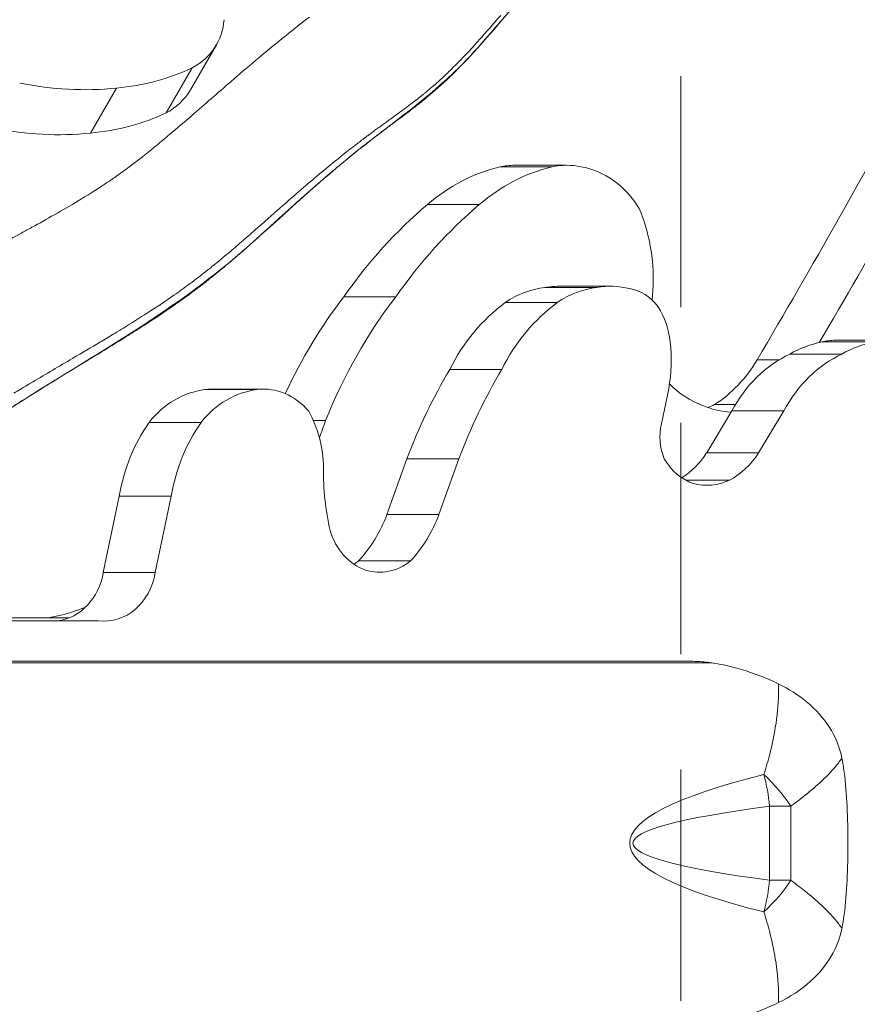
# Model space of a CAD drawing. Extents: x -28 to 12572, y 4 to 8914.
# Drawn here: x 9558 to 9604, y 7002 to 7056 of the extents above; entities that cross this region are included whole.
import ezdxf

# ---------------------------------------------------------------- set-up
doc = ezdxf.new("R2010")
doc.units = 0
doc.header["$MEASUREMENT"] = 0
doc.header["$PDMODE"] = 1
doc.linetypes.add('DASHED', pattern=[19.05, 12.7, -6.35])
doc.linetypes.add('PHANTOM', pattern=[63.5, 31.75, -6.35, 6.35, -6.35, 6.35, -6.35])
doc.layers.get('0').update_dxf_attribs({"linetype": 'CONTINUOUS'})
doc.layers.get('DefPoints').update_dxf_attribs({"linetype": 'CONTINUOUS'})
for name, color, linetype, lineweight in [('FRAM3', 1, 'CONTINUOUS', 50), ('GL', 253, 'CONTINUOUS', 15), ('外形線', 7, 'CONTINUOUS', 18), ('寸法線', 3, 'CONTINUOUS', 18), ('想像線', 11, 'PHANTOM', 13)]:
    doc.layers.add(name, color=color, linetype=linetype, lineweight=lineweight)
doc.styles.get("Standard").update_dxf_attribs({"font": 'TXT.SHX', "bigfont": 'bigfont.shx'})
doc.dimstyles.new('100-30ベース', dxfattribs={"dimscale": 30, "dimtxt": 3, "dimasz": 3, "dimexe": 0, "dimexo": 1, "dimgap": 1, "dimtad": 3, "dimdec": 1, "dimlfac": 3.333333, "dimdsep": 46, "dimtxsty": 'STANDARD', "dimblk": 'DOTSMALL', "dimcen": 0, "dimclrd": 256, "dimclre": 256, "dimclrt": 7, "dimadec": 3, "dimazin": 2, "dimtfac": 1, "dimtdec": 1, "dimtix": 1, "dimtmove": 2, "dimatfit": 2, "dimldrblk": 'OPEN', "dimfxl": 1, "dimtolj": 1, "dimlwd": -1, "dimlwe": -1, "dimarcsym": 0})

# ---------------------------------------------------------------- blocks, each defined once
blk = doc.blocks.new('_DotSmall')
at = {"layer": 'FRAM3', "color": 0, "const_width": 0.5}
blk.add_lwpolyline([(-0.0625, 0, 1), (0.0625, 0, 1)], format="xyb", close=True, dxfattribs=at)
blk = doc.blocks.new('*D10')
at = {"layer": 'DefPoints', "color": 0}
for p in [(10214.77, 7919.285), (8804.798, 7009.252), (10214.77, 7009.252)]:
    blk.add_point(p, dxfattribs=at)
at = {"layer": '寸法線'}
for p, q in [((8804.798, 7039.252), (8804.798, 7919.285)), ((8804.798, 7919.285), (10214.77, 7919.285)), ((10214.77, 7039.252), (10214.77, 7919.285))]:
    blk.add_line(p, q, dxfattribs=at)
at = {"layer": '寸法線', "xscale": 90, "yscale": 90, "zscale": 90, "rotation": 180}
blk.add_blockref('_DotSmall', (8804.798, 7919.285), dxfattribs=at)
at = {"layer": '寸法線', "xscale": 90, "yscale": 90, "zscale": 90}
blk.add_blockref('_DotSmall', (10214.77, 7919.285), dxfattribs=at)
at = {"layer": '寸法線', "color": 7, "insert": (9509.784, 7994.285), "char_height": 90, "attachment_point": 5}
blk.add_mtext('\\A1;4700', dxfattribs=at)
blk = doc.blocks.new('_OPEN')
at = {"color": 0, "linetype": 'ByBlock'}
for p, q in [((-1, 0.16667), (0, 0)), ((0, 0), (-1, -0.16667)), ((0, 0), (-1, 0))]:
    blk.add_line(p, q, dxfattribs=at)

msp = doc.modelspace()

# ---------------------------------------------------------------- linework, layer by layer
at = {"layer": 'GL', "linetype": 'DASHED'}
msp.add_lwpolyline([(9424.931, 7095.373), (9424.931, 6925.667), (9594.637, 6925.667), (9594.637, 7095.373)], close=True, dxfattribs=at)
at = {"layer": '外形線'}
for p, q in [((9567.683, 7051.913), (9569.112, 7054.388)), ((9566.358, 7050.649), (9567.787, 7053.124)), ((9562.191, 7049.538), (9563.619, 7052.013)), ((9585.498, 7047.767), (9588.355, 7047.767)), ((9584.701, 7047.687), (9587.559, 7047.687)), ((9580.707, 7045.611), (9583.564, 7045.611)), ((9587.17, 7041.05), (9590.027, 7041.05)), ((9587.934, 7041.12), (9590.791, 7041.12)), ((9593.114, 7041.161), (9593.066, 7040.36)), ((9576.111, 7040.538), (9578.968, 7040.538)), ((9584.992, 7040.224), (9587.849, 7040.224)), ((9602.381, 7038.063), (9605.238, 7038.063)), ((9603.131, 7038.152), (9605.989, 7038.152)), ((9598.825, 7037.076), (9600.034, 7037.076)), ((9600.628, 7037.398), (9603.486, 7037.398)), ((9581.936, 7036.555), (9584.793, 7036.555)), ((9568.482, 7035.443), (9571.34, 7035.443)), ((9568.861, 7035.467), (9571.719, 7035.467)), ((9593.97, 7035.494), (9593.574, 7033.564)), ((9596.058, 7031.973), (9597.448, 7034.277)), ((9596.483, 7034.62), (9597.642, 7034.62)), ((9597.448, 7034.277), (9600.305, 7034.277)), ((9598.915, 7031.973), (9600.305, 7034.277)), ((9574.442, 7033.738), (9575.115, 7033.738)), ((9565.42, 7033.644), (9568.277, 7033.644)), ((9578.487, 7028.584), (9579.58, 7031.641)), ((9579.58, 7031.641), (9582.437, 7031.641)), ((9581.344, 7028.584), (9582.437, 7031.641)), ((9596.058, 7031.973), (9598.915, 7031.973)), ((9594.904, 7030.472), (9597.311, 7030.472)), ((9562.899, 7025.396), (9563.77, 7029.587)), ((9563.77, 7029.587), (9566.628, 7029.587)), ((9565.757, 7025.396), (9566.628, 7029.587)), ((9578.487, 7028.584), (9581.344, 7028.584)), ((9576.928, 7026.032), (9579.785, 7026.032)), ((9562.899, 7025.396), (9565.757, 7025.396)), ((9552.37, 7022.903), (9561.018, 7022.903)), ((9556.728, 7022.743), (9562.641, 7022.743)), ((9551.646, 7020.426), (9596.353, 7020.426)), ((9551.689, 7020.521), (9595.098, 7020.521)), ((9595.098, 7020.521), (9595.098, 7020.521)), ((9599.512, 7012.552), (9599.512, 7008.488)), ((9599.512, 7012.552), (9600.675, 7012.552)), ((9600.675, 7008.488), (9600.675, 7012.552)), ((9600.675, 7008.488), (9599.512, 7008.488))]:
    msp.add_line(p, q, dxfattribs=at)
at = {"layer": '外形線', "extrusion": (0, 0, -1)}
for centre, major_axis, ratio, start_param, end_param in [((9565.433, 7056.512), (3.679, -2.124), 0.866025, 5.890877, 6.781047), ((9560.903, 7063.841), (11.411, -6.588), 0.866025, 0.537243, 0.892596), ((9559.856, 7067.002), (14.489, -8.365), 0.866025, 0.872701, 1.203204), ((9564.004, 7054.037), (3.679, -2.124), 0.866025, 0, 0.497861), ((9559.474, 7061.367), (11.411, -6.588), 0.866025, 0.537243, 0.892596), ((9558.427, 7064.528), (14.489, -8.365), 0.866025, 0.872701, 1.203204), ((9585.498, 7042.415), (0, -5.352), 0.866025, 2.968887, 3.141593), ((9588.355, 7042.415), (0, -5.352), 0.866025, 2.968887, 3.314298), ((9586.818, 7036.096), (0, -11.846), 0.866025, 2.503476, 2.933793), ((9589.675, 7036.096), (0, -11.846), 0.866025, 2.503476, 2.933793), ((9588.454, 7042.271), (0, -5.476), 0.866025, 3.289119, 4.107539), ((9595.32, 7022.648), (0, -28.496), 0.866025, 2.249534, 2.507881), ((9598.177, 7022.648), (0, -28.496), 0.866025, 2.249534, 2.507881), ((9585.459, 7041.532), (0, -8.847), 0.866025, 4.2618, 4.7543), ((9587.724, 7034.861), (0, -6.223), 0.866025, 2.609801, 3.038538), ((9587.934, 7035.559), (0, -5.561), 0.866025, 2.982322, 3.141593), ((9590.582, 7034.861), (0, -6.223), 0.866025, 2.609801, 3.038538), ((9590.791, 7035.559), (0, -5.561), 0.866025, 2.982322, 3.356365), ((9591.462, 7038.098), (0, -2.924), 0.866025, 3.28257, 4.00667), ((9594.016, 7022.155), (0, -27.665), 0.866025, 2.062817, 2.297602), ((9596.873, 7022.155), (0, -27.665), 0.866025, 2.002781, 2.297602), ((9589.989, 7031.143), (0, -10.759), 0.866025, 2.097908, 2.57552), ((9592.846, 7031.143), (0, -10.759), 0.866025, 2.097908, 2.57552), ((9590.593, 7037.601), (0, -4.019), 0.866025, 4.074598, 4.59669), ((9587.685, 7037.041), (0, -7.421), 0.866025, 4.573908, 4.92232), ((9603.595, 7030.377), (0, -7.812), 0.866025, 2.687575, 2.961116), ((9603.131, 7033.911), (0, -4.241), 0.866025, 2.935896, 3.141593), ((9606.453, 7030.377), (0, -7.812), 0.866025, 2.687575, 2.961116), ((9603.201, 7030.181), (0, -7.805), 0.866025, 2.123389, 2.751056), ((9606.059, 7030.181), (0, -7.805), 0.866025, 2.123389, 2.751056), ((9604.162, 7019.137), (0, -31.017), 0.866025, 1.985716, 2.167062), ((9607.02, 7019.137), (0, -31.017), 0.866025, 1.985716, 2.167062), ((9568.992, 7029.91), (0, -5.564), 0.866025, 2.306612, 3.035705), ((9571.849, 7029.91), (0, -5.564), 0.866025, 2.306612, 3.035705), ((9568.861, 7031.524), (0, -3.944), 0.866025, 3.030521, 3.141593), ((9571.719, 7031.524), (0, -3.944), 0.866025, 3.030521, 3.948726), ((9569.9, 7031.055), (0, -5.891), 0.866025, 4.138846, 4.69519), ((9571.687, 7027.772), (0, -9.32), 0.866025, 1.766853, 2.25249), ((9574.544, 7027.772), (0, -9.32), 0.866025, 1.766853, 2.25249), ((9749.765, 7010.52), (-157.759, 0), 0.042264, 5.973466, 6.592905)]:
    msp.add_ellipse(centre, major_axis=major_axis, ratio=ratio, start_param=start_param, end_param=end_param, dxfattribs=at)
at = {"layer": '外形線'}
for centre, major_axis, ratio, start_param, end_param in [((9300.935, 7272.283), (0, 416.702), 0.866025, 4.112622, 4.157329), ((9303.793, 7272.283), (0, 416.702), 0.866025, 4.115402, 4.157329), ((9593.263, 7041.431), (0, 7.76), 0.866025, 3.641211, 4.116473), ((9597.394, 7040.254), (0, 5.958), 0.866025, 2.427337, 2.844148), ((9597.545, 7039.565), (0, 5.362), 0.866025, 2.77524, 3.111278), ((9594.688, 7039.565), (0, 5.362), 0.866025, 3.454348, 3.538533), ((9551.936, 7044.412), (0, 28.815), 0.866025, 4.297498, 4.332897), ((9595.828, 7032.841), (0, 2.701), 0.866025, 1.299926, 2.029482), ((9596.093, 7033.425), (0, 3.257), 0.866025, 2.148808, 2.865843), ((9592.811, 7034.705), (0, 4.639), 0.866025, 3.627113, 4.082543), ((9595.669, 7034.705), (0, 4.639), 0.866025, 3.562738, 4.082543), ((9586.054, 7030.953), (0, 12.765), 0.866025, 1.554936, 1.828075), ((9596.082, 7033.84), (0, 3.655), 0.866025, 2.900159, 3.540224), ((9572.537, 7031.519), (0, 7.471), 0.866025, 3.887518, 4.308549), ((9575.395, 7031.519), (0, 7.471), 0.866025, 3.887518, 4.308549), ((9578.184, 7028.819), (0, 3.442), 0.866025, 1.900154, 2.841382), ((9575.218, 7028.869), (0, 3.456), 0.866025, 3.649923, 3.749549), ((9578.076, 7028.869), (0, 3.456), 0.866025, 2.880239, 3.749549), ((9560.089, 7026.03), (0, 3.306), 0.866025, 3.248584, 4.519639), ((9562.947, 7026.03), (0, 3.306), 0.866025, 3.034602, 4.519639), ((9557.925, 7036.984), (0, 14.26), 0.866025, 3.300005, 3.471469), ((9746.732, 7010.52), (-154.902, 0), 0.079938, 5.973466, 6.592905), ((9596.48, 7012.552), (0.748, -5.666), 0.527407, 1.501256, 1.812974), ((9596.48, 7012.552), (4.609, -3.38), 0.538699, 0.937213, 1.365574), ((9596.48, 7008.488), (-0.748, -5.666), 0.527407, 1.328619, 1.640337), ((9596.48, 7008.488), (-4.609, -3.38), 0.538699, 1.776019, 2.20438)]:
    msp.add_ellipse(centre, major_axis=major_axis, ratio=ratio, start_param=start_param, end_param=end_param, dxfattribs=at)
for points, knots in [([(9589.357, 7080.611), (9589.63, 7080.581), (9589.901, 7080.538), (9591.14, 7080.284), (9592.062, 7079.866), (9594.006, 7078.877), (9595.111, 7078.424), (9596.541, 7077.6), (9596.928, 7077.342), (9597.62, 7076.766), (9597.932, 7076.447), (9598.577, 7075.592), (9598.869, 7075.018), (9599.32, 7073.779), (9599.47, 7073.097), (9599.631, 7071.508), (9599.585, 7070.577), (9599.184, 7068.778), (9598.808, 7067.884), (9597.828, 7066.512), (9597.284, 7065.972), (9595.973, 7064.881), (9595.176, 7064.353), (9592.437, 7062.646), (9590.45, 7061.484), (9586.606, 7058.035), (9584.867, 7055.69), (9580.981, 7051.559), (9578.626, 7050.006), (9574.444, 7046.599), (9572.548, 7044.795), (9567.303, 7040.201), (9563.504, 7037.968), (9556.248, 7033.499), (9552.81, 7031.046), (9548.953, 7027.173), (9548.063, 7026.221), (9547.178, 7025.264)], [22.61455, 22.61455, 22.61455, 22.61455, 22.887466, 22.887466, 23.879506, 23.879506, 25.06861, 25.06861, 25.529826, 25.529826, 25.969924, 25.969924, 26.600199, 26.600199, 27.288141, 27.288141, 28.197461, 28.197461, 29.130458, 29.130458, 29.883654, 29.883654, 30.835518, 30.835518, 33.110456, 33.110456, 36.000245, 36.000245, 38.782149, 38.782149, 41.395037, 41.395037, 45.754902, 45.754902, 49.91718, 49.91718, 51.220294, 51.220294, 51.220294, 51.220294]), ([(9578.26, 7050.005), (9578.116, 7049.9), (9577.972, 7049.796), (9577.83, 7049.691), (9577.801, 7049.67), (9577.772, 7049.649), (9577.743, 7049.627)], [0.084783555, 0.084783555, 0.084783555, 0.084783555, 0.086592854, 0.086592854, 0.086592854, 0.086957492, 0.086957492, 0.086957492, 0.086957492]), ([(9566.76, 7040.616), (9566.513, 7040.445), (9566.265, 7040.276), (9566.015, 7040.109), (9565.899, 7040.032), (9565.783, 7039.955), (9565.666, 7039.878)], [0.134784113, 0.134784113, 0.134784113, 0.134784113, 0.137749935, 0.137749935, 0.137749935, 0.139131987, 0.139131987, 0.139131987, 0.139131987]), ([(9595.098, 7020.521), (9595.098, 7020.521), (9595.099, 7020.521), (9595.099, 7020.521), (9595.1, 7020.521), (9595.102, 7020.521), (9595.103, 7020.521), (9595.109, 7020.521), (9595.114, 7020.521), (9595.125, 7020.521), (9595.13, 7020.521), (9595.164, 7020.521), (9595.196, 7020.52), (9595.26, 7020.519), (9595.292, 7020.518), (9595.441, 7020.513), (9595.574, 7020.506), (9595.838, 7020.487), (9595.97, 7020.474), (9596.175, 7020.451), (9596.263, 7020.439), (9596.353, 7020.426)], [0.0001631, 0.0001631, 0.0001631, 0.0001631, 0.0002586, 0.0002586, 0.0005171, 0.0005171, 0.0010342, 0.0010342, 0.0029269, 0.0029269, 0.0048196, 0.0048196, 0.016729, 0.016729, 0.0286383, 0.0286383, 0.078476, 0.078476, 0.1283137, 0.1283137, 0.1643918, 0.1643918, 0.1643918, 0.1643918]), ([(9596.353, 7020.426), (9596.56, 7020.396), (9596.769, 7020.359), (9597.637, 7020.18), (9598.311, 7019.98), (9599.321, 7019.59), (9599.663, 7019.442), (9600, 7019.279)], [4.4324777, 4.4324777, 4.4324777, 4.4324777, 4.5194561, 4.5194561, 4.7895091, 4.7895091, 4.9297836, 4.9297836, 4.9297836, 4.9297836]), ([(9600, 7019.279), (9600.008, 7019.092), (9600.011, 7018.901), (9599.997, 7018.122), (9599.936, 7017.506), (9599.753, 7016.397), (9599.65, 7015.911), (9599.43, 7015.047), (9599.322, 7014.671), (9599.201, 7014.294)], [0.6287727, 0.6287727, 0.6287727, 0.6287727, 0.6970957, 0.6970957, 0.9023272, 0.9023272, 1.0574417, 1.0574417, 1.1752215, 1.1752215, 1.1752215, 1.1752215]), ([(9603.491, 7015.197), (9603.379, 7015.776), (9603.141, 7016.366), (9602.468, 7017.406), (9602.067, 7017.857), (9601.12, 7018.658), (9600.578, 7019), (9600, 7019.279)], [0, 0, 0, 0, 0.2851486, 0.2851486, 0.5349156, 0.5349156, 0.7875643, 0.7875643, 0.7875643, 0.7875643]), ([(9600.675, 7012.552), (9600.957, 7012.755), (9601.223, 7012.958), (9601.802, 7013.423), (9602.105, 7013.684), (9602.741, 7014.282), (9603.051, 7014.613), (9603.366, 7015.019), (9603.431, 7015.109), (9603.491, 7015.197)], [-1.1752215, -1.1752215, -1.1752215, -1.1752215, -1.0574417, -1.0574417, -0.9023272, -0.9023272, -0.6970957, -0.6970957, -0.6377004, -0.6377004, -0.6377004, -0.6377004]), ([(9603.819, 7010.52), (9603.819, 7011.204), (9603.807, 7011.882), (9603.746, 7013.194), (9603.696, 7013.829), (9603.579, 7014.693), (9603.538, 7014.948), (9603.491, 7015.197)], [4.2764259, 4.2764259, 4.2764259, 4.2764259, 4.5458415, 4.5458415, 4.815257, 4.815257, 4.9318798, 4.9318798, 4.9318798, 4.9318798]), ([(9603.491, 7005.843), (9603.538, 7006.089), (9603.579, 7006.341), (9603.695, 7007.203), (9603.746, 7007.84), (9603.807, 7009.155), (9603.819, 7009.834), (9603.819, 7010.52)], [3.6207838, 3.6207838, 3.6207838, 3.6207838, 3.7361137, 3.7361137, 4.0062698, 4.0062698, 4.2764259, 4.2764259, 4.2764259, 4.2764259]), ([(9603.491, 7005.843), (9603.431, 7005.931), (9603.366, 7006.021), (9603.051, 7006.427), (9602.741, 7006.758), (9602.105, 7007.356), (9601.802, 7007.617), (9601.223, 7008.082), (9600.957, 7008.285), (9600.675, 7008.488)], [-2.2512806, -2.2512806, -2.2512806, -2.2512806, -2.1918853, -2.1918853, -1.9866538, -1.9866538, -1.8315393, -1.8315393, -1.7137595, -1.7137595, -1.7137595, -1.7137595]), ([(9599.201, 7006.746), (9599.322, 7006.369), (9599.43, 7005.993), (9599.65, 7005.13), (9599.753, 7004.644), (9599.936, 7003.534), (9599.997, 7002.918), (9600.011, 7002.139), (9600.008, 7001.948), (9600, 7001.761)], [1.7137595, 1.7137595, 1.7137595, 1.7137595, 1.8315393, 1.8315393, 1.9866538, 1.9866538, 2.1918853, 2.1918853, 2.2602083, 2.2602083, 2.2602083, 2.2602083]), ([(9600, 7001.761), (9600.649, 7002.074), (9601.251, 7002.467), (9602.226, 7003.35), (9602.609, 7003.816), (9603.195, 7004.81), (9603.392, 7005.331), (9603.491, 7005.843)], [0, 0, 0, 0, 0.2838066, 0.2838066, 0.5359081, 0.5359081, 0.7877536, 0.7877536, 0.7877536, 0.7877536]), ([(9600, 7001.761), (9599.663, 7001.598), (9599.321, 7001.45), (9598.311, 7001.06), (9597.637, 7000.86), (9596.769, 7000.681), (9596.56, 7000.644), (9596.353, 7000.614)], [7.8184256, 7.8184256, 7.8184256, 7.8184256, 7.9587001, 7.9587001, 8.2287531, 8.2287531, 8.3157315, 8.3157315, 8.3157315, 8.3157315])]:
    msp.add_open_spline(points, degree=3, knots=knots, dxfattribs=at)
for points in [[(9572.939, 7054.906), (9573.364, 7055.247), (9573.793, 7055.583), (9574.227, 7055.913)], [(9584.738, 7056), (9584.537, 7055.769), (9584.337, 7055.538), (9584.136, 7055.309)], [(9584.575, 7055.485), (9584.757, 7055.698), (9584.939, 7055.91), (9585.122, 7056.123)], [(9583.51, 7054.266), (9583.869, 7054.667), (9584.223, 7055.075), (9584.575, 7055.485)], [(9584.136, 7055.309), (9584.03, 7055.188), (9583.924, 7055.067), (9583.818, 7054.947)], [(9572.036, 7054.171), (9572.335, 7054.418), (9572.636, 7054.664), (9572.939, 7054.906)], [(9583.818, 7054.947), (9583.747, 7054.867), (9583.677, 7054.788), (9583.606, 7054.709)], [(9583.485, 7054.574), (9583.247, 7054.31), (9583.007, 7054.05), (9582.763, 7053.793)], [(9582.947, 7053.651), (9583.136, 7053.853), (9583.324, 7054.059), (9583.51, 7054.266)], [(9583.606, 7054.709), (9583.565, 7054.664), (9583.525, 7054.619), (9583.485, 7054.574)], [(9570.247, 7052.658), (9570.699, 7053.047), (9571.152, 7053.433), (9571.608, 7053.815)], [(9571.608, 7053.815), (9571.75, 7053.934), (9571.893, 7054.053), (9572.036, 7054.171)], [(9582.763, 7053.793), (9582.496, 7053.512), (9582.224, 7053.236), (9581.946, 7052.966)], [(9581.812, 7052.503), (9582.202, 7052.873), (9582.579, 7053.257), (9582.947, 7053.651)], [(9569.9, 7052.357), (9570.016, 7052.458), (9570.131, 7052.558), (9570.247, 7052.658)], [(9581.81, 7052.835), (9581.549, 7052.586), (9581.283, 7052.342), (9581.009, 7052.105)], [(9581.946, 7052.966), (9581.901, 7052.922), (9581.856, 7052.878), (9581.81, 7052.835)], [(9568.837, 7051.434), (9569.192, 7051.743), (9569.546, 7052.051), (9569.9, 7052.357)], [(9581.009, 7052.105), (9580.954, 7052.058), (9580.9, 7052.011), (9580.845, 7051.964)], [(9581.163, 7051.91), (9581.384, 7052.103), (9581.6, 7052.301), (9581.812, 7052.503)], [(9580.34, 7051.55), (9580.236, 7051.467), (9580.131, 7051.385), (9580.025, 7051.304)], [(9580.496, 7051.675), (9580.444, 7051.633), (9580.393, 7051.592), (9580.34, 7051.55)], [(9580.623, 7051.779), (9580.58, 7051.744), (9580.538, 7051.709), (9580.496, 7051.675)], [(9580.753, 7051.887), (9580.71, 7051.851), (9580.667, 7051.815), (9580.623, 7051.779)], [(9580.684, 7051.502), (9580.759, 7051.563), (9580.832, 7051.625), (9580.905, 7051.687)], [(9580.845, 7051.964), (9580.814, 7051.938), (9580.784, 7051.913), (9580.753, 7051.887)], [(9580.905, 7051.687), (9580.992, 7051.761), (9581.078, 7051.835), (9581.163, 7051.91)], [(9567.771, 7050.51), (9568.128, 7050.818), (9568.483, 7051.126), (9568.837, 7051.434)], [(9579.597, 7050.98), (9579.465, 7050.881), (9579.332, 7050.784), (9579.2, 7050.687)], [(9579.824, 7051.151), (9579.749, 7051.093), (9579.673, 7051.037), (9579.597, 7050.98)], [(9580.025, 7051.304), (9579.959, 7051.253), (9579.892, 7051.202), (9579.824, 7051.151)], [(9579.953, 7050.921), (9580.035, 7050.984), (9580.117, 7051.048), (9580.199, 7051.112)], [(9580.199, 7051.112), (9580.362, 7051.24), (9580.524, 7051.37), (9580.684, 7051.502)], [(9567.344, 7050.143), (9567.487, 7050.265), (9567.629, 7050.387), (9567.771, 7050.51)], [(9579.2, 7050.687), (9579.076, 7050.596), (9578.951, 7050.506), (9578.827, 7050.416)], [(9579.223, 7050.369), (9579.468, 7050.552), (9579.712, 7050.735), (9579.953, 7050.921)], [(9566.952, 7049.809), (9567.084, 7049.921), (9567.215, 7050.032), (9567.344, 7050.143)], [(9578.477, 7050.162), (9578.405, 7050.11), (9578.332, 7050.057), (9578.26, 7050.005)], [(9578.261, 7049.652), (9578.42, 7049.772), (9578.579, 7049.89), (9578.739, 7050.009)], [(9578.519, 7050.193), (9578.505, 7050.183), (9578.491, 7050.172), (9578.477, 7050.162)], [(9578.649, 7050.287), (9578.606, 7050.256), (9578.562, 7050.224), (9578.519, 7050.193)], [(9578.78, 7050.382), (9578.736, 7050.35), (9578.693, 7050.318), (9578.649, 7050.287)], [(9578.739, 7050.009), (9578.817, 7050.067), (9578.896, 7050.126), (9578.975, 7050.184)], [(9578.827, 7050.416), (9578.812, 7050.404), (9578.796, 7050.393), (9578.78, 7050.382)], [(9578.975, 7050.184), (9579.058, 7050.246), (9579.14, 7050.307), (9579.223, 7050.369)], [(9565.793, 7048.838), (9566.05, 7049.05), (9566.305, 7049.263), (9566.56, 7049.477)], [(9566.56, 7049.477), (9566.604, 7049.514), (9566.647, 7049.551), (9566.691, 7049.588)], [(9566.691, 7049.588), (9566.778, 7049.662), (9566.865, 7049.735), (9566.952, 7049.809)], [(9577.37, 7049.349), (9577.324, 7049.315), (9577.279, 7049.281), (9577.233, 7049.246)], [(9577.322, 7048.933), (9577.545, 7049.107), (9577.768, 7049.279), (9577.993, 7049.45)], [(9577.446, 7049.406), (9577.421, 7049.388), (9577.395, 7049.368), (9577.37, 7049.349)], [(9577.488, 7049.437), (9577.474, 7049.427), (9577.46, 7049.417), (9577.446, 7049.406)], [(9577.521, 7049.463), (9577.51, 7049.454), (9577.499, 7049.446), (9577.488, 7049.437)], [(9577.743, 7049.627), (9577.669, 7049.573), (9577.595, 7049.518), (9577.521, 7049.463)], [(9577.993, 7049.45), (9578.082, 7049.518), (9578.171, 7049.585), (9578.261, 7049.652)], [(9565.594, 7048.676), (9565.66, 7048.73), (9565.727, 7048.784), (9565.793, 7048.838)], [(9576.728, 7048.86), (9576.483, 7048.67), (9576.24, 7048.479), (9575.998, 7048.286)], [(9576.079, 7047.93), (9576.488, 7048.269), (9576.903, 7048.604), (9577.322, 7048.933)], [(9577.216, 7049.233), (9577.053, 7049.11), (9576.89, 7048.985), (9576.728, 7048.86)], [(9577.233, 7049.246), (9577.228, 7049.242), (9577.222, 7049.238), (9577.216, 7049.233)], [(9565.046, 7048.236), (9565.108, 7048.285), (9565.17, 7048.334), (9565.231, 7048.383)], [(9565.231, 7048.383), (9565.293, 7048.433), (9565.355, 7048.482), (9565.417, 7048.532)], [(9565.417, 7048.532), (9565.476, 7048.58), (9565.535, 7048.628), (9565.594, 7048.676)], [(9575.998, 7048.286), (9575.908, 7048.215), (9575.819, 7048.143), (9575.73, 7048.072)], [(9564.316, 7047.675), (9564.367, 7047.714), (9564.418, 7047.752), (9564.469, 7047.79)], [(9564.469, 7047.79), (9564.663, 7047.937), (9564.856, 7048.086), (9565.046, 7048.236)], [(9575.73, 7048.072), (9575.413, 7047.815), (9575.098, 7047.556), (9574.784, 7047.294)], [(9575.491, 7047.438), (9575.686, 7047.603), (9575.882, 7047.767), (9576.079, 7047.93)], [(9563.598, 7047.157), (9563.658, 7047.199), (9563.717, 7047.241), (9563.776, 7047.283)], [(9563.776, 7047.283), (9563.836, 7047.325), (9563.896, 7047.368), (9563.956, 7047.411)], [(9563.956, 7047.411), (9564.076, 7047.498), (9564.197, 7047.586), (9564.316, 7047.675)], [(9574.784, 7047.294), (9574.447, 7047.012), (9574.111, 7046.727), (9573.777, 7046.438)], [(9574.225, 7046.341), (9574.644, 7046.71), (9575.065, 7047.077), (9575.491, 7047.438)], [(9561.524, 7045.816), (9561.985, 7046.094), (9562.442, 7046.381), (9562.892, 7046.678)], [(9562.892, 7046.678), (9563.03, 7046.769), (9563.168, 7046.861), (9563.304, 7046.954)], [(9563.304, 7046.954), (9563.402, 7047.021), (9563.5, 7047.089), (9563.598, 7047.157)], [(9573.557, 7046.248), (9573.134, 7045.882), (9572.712, 7045.511), (9572.289, 7045.138)], [(9573.777, 7046.438), (9573.703, 7046.375), (9573.63, 7046.312), (9573.557, 7046.248)], [(9573.704, 7045.878), (9573.877, 7046.033), (9574.051, 7046.187), (9574.225, 7046.341)], [(9560.216, 7045.052), (9560.654, 7045.3), (9561.091, 7045.554), (9561.524, 7045.816)], [(9572.409, 7044.711), (9572.84, 7045.1), (9573.271, 7045.491), (9573.704, 7045.878)], [(9558.972, 7044.359), (9559.385, 7044.585), (9559.8, 7044.816), (9560.216, 7045.052)], [(9572.289, 7045.138), (9572.142, 7045.008), (9571.994, 7044.877), (9571.846, 7044.746)], [(9571.846, 7044.746), (9571.546, 7044.482), (9571.245, 7044.216), (9570.942, 7043.951)], [(9571.928, 7044.275), (9572.089, 7044.42), (9572.249, 7044.565), (9572.409, 7044.711)], [(9557.191, 7043.384), (9557.589, 7043.603), (9557.993, 7043.823), (9558.401, 7044.046)], [(9558.401, 7044.046), (9558.591, 7044.15), (9558.781, 7044.254), (9558.972, 7044.359)], [(9570.591, 7043.083), (9571.04, 7043.476), (9571.485, 7043.875), (9571.928, 7044.275)], [(9570.942, 7043.951), (9570.919, 7043.931), (9570.896, 7043.911), (9570.872, 7043.891)], [(9570.586, 7043.641), (9570.465, 7043.536), (9570.343, 7043.431), (9570.221, 7043.326)], [(9570.872, 7043.891), (9570.777, 7043.807), (9570.682, 7043.724), (9570.586, 7043.641)], [(9569.883, 7043.038), (9569.742, 7042.918), (9569.6, 7042.799), (9569.457, 7042.68)], [(9570.221, 7043.326), (9570.108, 7043.229), (9569.996, 7043.133), (9569.883, 7043.038)], [(9570.116, 7042.671), (9570.275, 7042.807), (9570.434, 7042.945), (9570.591, 7043.083)], [(9569.057, 7042.35), (9568.995, 7042.3), (9568.933, 7042.25), (9568.871, 7042.2)], [(9569.457, 7042.68), (9569.324, 7042.569), (9569.191, 7042.459), (9569.057, 7042.35)], [(9569.181, 7041.884), (9569.496, 7042.142), (9569.808, 7042.405), (9570.116, 7042.671)], [(9568.641, 7042.016), (9568.372, 7041.803), (9568.104, 7041.595), (9567.831, 7041.39)], [(9568.851, 7042.184), (9568.782, 7042.128), (9568.711, 7042.072), (9568.641, 7042.016)], [(9568.721, 7041.513), (9568.875, 7041.636), (9569.028, 7041.759), (9569.181, 7041.884)], [(9568.871, 7042.2), (9568.865, 7042.195), (9568.858, 7042.189), (9568.851, 7042.184)], [(9567.774, 7041.348), (9567.627, 7041.237), (9567.478, 7041.128), (9567.328, 7041.019)], [(9567.831, 7041.39), (9567.812, 7041.376), (9567.793, 7041.362), (9567.774, 7041.348)], [(9568.216, 7041.119), (9568.385, 7041.249), (9568.554, 7041.38), (9568.721, 7041.513)], [(9566.883, 7040.703), (9566.842, 7040.674), (9566.801, 7040.645), (9566.76, 7040.616)], [(9567.104, 7040.858), (9567.03, 7040.806), (9566.957, 7040.754), (9566.883, 7040.703)], [(9567.328, 7041.019), (9567.253, 7040.965), (9567.178, 7040.911), (9567.104, 7040.858)], [(9567.223, 7040.384), (9567.4, 7040.51), (9567.575, 7040.638), (9567.75, 7040.768)], [(9567.75, 7040.768), (9567.906, 7040.884), (9568.062, 7041.001), (9568.216, 7041.119)], [(9566.753, 7040.053), (9566.91, 7040.162), (9567.067, 7040.273), (9567.223, 7040.384)], [(9565.666, 7039.878), (9565.226, 7039.59), (9564.783, 7039.309), (9564.339, 7039.033)], [(9564.703, 7038.697), (9565.21, 7039.019), (9565.714, 7039.346), (9566.211, 7039.682)], [(9566.211, 7039.682), (9566.393, 7039.805), (9566.573, 7039.928), (9566.753, 7040.053)], [(9564.339, 7039.033), (9564.042, 7038.848), (9563.743, 7038.666), (9563.445, 7038.485)], [(9564.155, 7038.352), (9564.338, 7038.466), (9564.521, 7038.581), (9564.703, 7038.697)], [(9562.736, 7038.059), (9562.229, 7037.757), (9561.724, 7037.459), (9561.222, 7037.164)], [(9562.609, 7037.399), (9563.126, 7037.714), (9563.642, 7038.031), (9564.155, 7038.352)], [(9563.445, 7038.485), (9563.209, 7038.342), (9562.972, 7038.2), (9562.736, 7038.059)], [(9558.408, 7034.82), (9559.62, 7035.589), (9560.852, 7036.332), (9562.081, 7037.078)], [(9561.211, 7037.157), (9560.478, 7036.727), (9559.752, 7036.301), (9559.038, 7035.877)], [(9561.222, 7037.164), (9561.218, 7037.161), (9561.215, 7037.159), (9561.211, 7037.157)], [(9562.081, 7037.078), (9562.257, 7037.185), (9562.433, 7037.292), (9562.609, 7037.399)], [(9559.038, 7035.877), (9558.859, 7035.771), (9558.68, 7035.664), (9558.503, 7035.558)], [(9558.393, 7035.492), (9558.253, 7035.408), (9558.115, 7035.325), (9557.978, 7035.242)], [(9558.503, 7035.558), (9558.466, 7035.536), (9558.43, 7035.514), (9558.393, 7035.492)], [(9557.984, 7034.548), (9558.125, 7034.639), (9558.267, 7034.73), (9558.408, 7034.82)]]:
    msp.add_open_spline(points, degree=3, dxfattribs=at)
at = {"layer": '想像線', "ltscale": 5}
msp.add_circle((9509.784, 7013.767), 705, dxfattribs=at)

# ---------------------------------------------------------------- dimensions: what is measured, and where the dimension line sits
at = {"layer": '寸法線'}
dim = msp.add_linear_dim(base=(10214.77, 7919.285), p1=(8804.798, 7009.252), p2=(10214.77, 7009.252), dimstyle='100-30ベース', override={"dimdec": 0}, dxfattribs=at)
dim.commit()
dim.dimension.update_dxf_attribs({"geometry": '*D10', "text_midpoint": (9509.784, 7994.285)})

doc.saveas('drawing.dxf')
